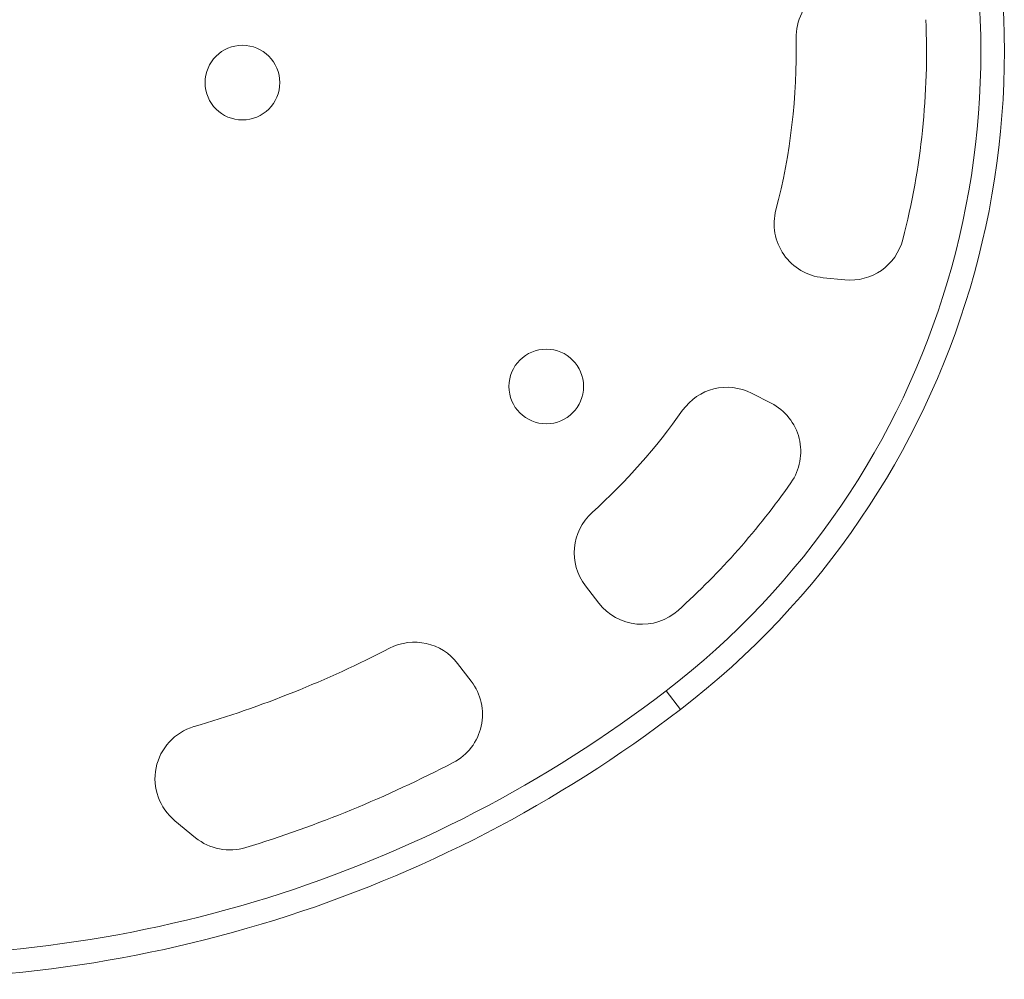
# Model space of a CAD drawing. Units: millimetres. Extents: x -16 to 544, y 0 to 676.
# Drawn here: x 198 to 207, y 382 to 391 of the extents above; entities that cross this region are included whole.
import ezdxf

# ---------------------------------------------------------------- set-up
doc = ezdxf.new("R2010")
doc.units = ezdxf.units.MM
doc.header["$LTSCALE"] = 20
doc.layers.add('CONTOUR', color=7, linetype='Continuous')

msp = doc.modelspace()

# ---------------------------------------------------------------- linework, layer by layer
at = {"layer": 'CONTOUR', "linetype": 'Continuous', "lineweight": 15}
for p, q in [((205.6863, 388.8735), (205.8877, 388.8534)), ((205.2082, 387.7174), (205.0281, 387.8091)), ((203.4976, 386.0355), (203.6199, 385.8764)), ((202.4457, 385.1558), (202.3193, 385.3204)), ((204.2409, 385.0677), (204.3728, 384.8959)), ((199.7152, 383.8713), (199.9061, 383.7151))]:
    msp.add_line(p, q, dxfattribs=at)
for centre in [(200.3377, 390.6702), (203.1366, 387.8713)]:
    msp.add_circle(centre, 0.3438, dxfattribs=at)
for centre, radius, start, end in [((199.7244, 390.9488), 7.4153, 307.52355, 19.38406), ((199.7244, 390.9488), 7.6318, 307.52355, 19.38406), ((205.938, 391.0873), 0.5001, 125.71857, 181.2776), ((199.7244, 390.9488), 6.9152, 345.5781, 2.49397), ((199.7244, 390.9488), 5.7151, 345.29496, 1.2776), ((205.7359, 389.3711), 0.5001, 165.29496, 264.30432), ((205.9374, 389.351), 0.5001, 264.30432, 345.5781), ((204.8012, 387.3635), 0.5001, 63.00678, 144.77003), ((204.9812, 387.2718), 0.5001, 325.02856, 63.00678), ((199.7244, 390.9488), 5.7151, 312.13857, 324.77003), ((199.7244, 390.9488), 6.9152, 311.99437, 325.02856), ((203.8943, 386.3401), 0.5001, 132.13857, 217.52355), ((204.0165, 386.1809), 0.5001, 217.52355, 311.99437), ((201.9227, 385.0158), 0.5001, 37.52355, 117.35133), ((197.0574, 394.4215), 10.0894, 286.31323, 297.35133), ((202.0491, 384.8512), 0.5001, 297.54589, 37.52355), ((197.0574, 394.4215), 11.794, 267.1334, 307.52355), ((197.0574, 394.4215), 12.0105, 267.1334, 307.52355), ((200.0318, 384.2583), 0.5001, 106.31323, 230.71622), ((197.0574, 394.4215), 11.2939, 287.05277, 297.54589), ((200.2227, 384.1022), 0.5001, 230.71622, 287.05277)]:
    msp.add_arc(centre, radius, start, end, dxfattribs=at)

doc.saveas('drawing.dxf')
